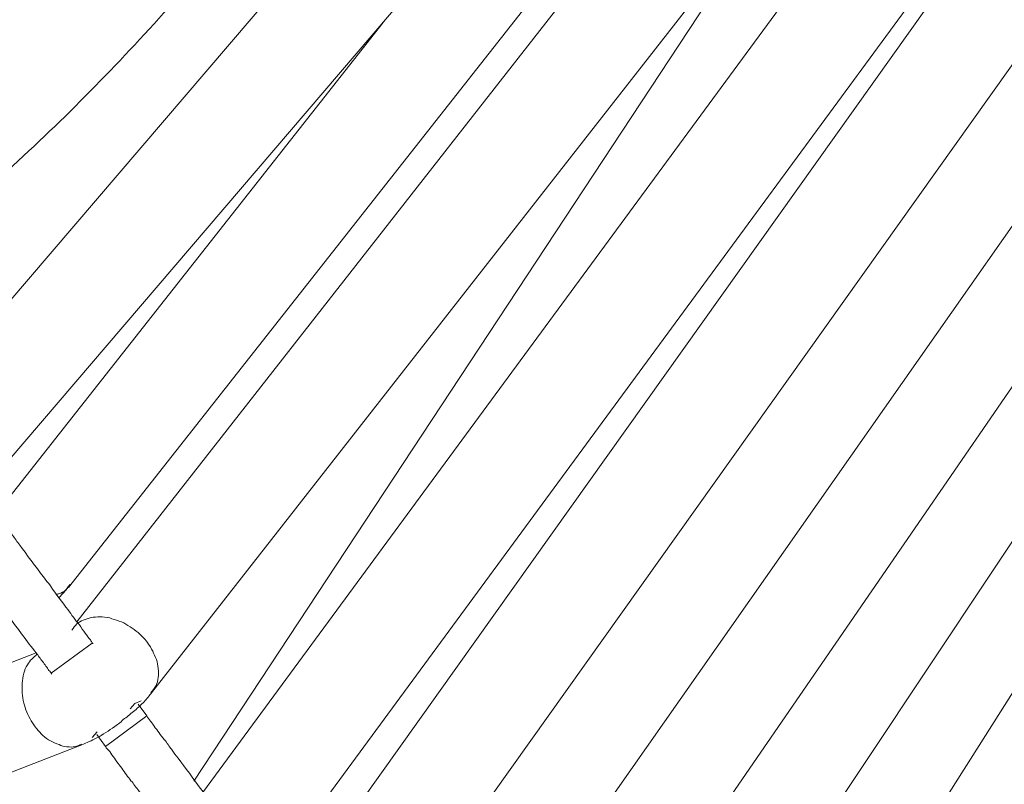
# Model space of a CAD drawing. Units: inches. Extents: x -66 to -12, y -37 to 232.
# Drawn here: x -26 to -22, y -14 to -11 of the extents above; entities that cross this region are included whole.
import ezdxf

# ---------------------------------------------------------------- set-up
doc = ezdxf.new("R2010")
doc.units = ezdxf.units.IN
doc.header["$MEASUREMENT"] = 0
doc.layers.add('Layer 1', color=7, linetype='Continuous')

msp = doc.modelspace()

# ---------------------------------------------------------------- linework, layer by layer
at = {"layer": 'Layer 1', "color": 251, "lineweight": 5}
for points in [[(-22.6218, -8.1335), (-26.5852, -12.7659)], [(-26.2953, -13.0509), (-22.289, -8.3672)], [(-24.8225, -15.0116), (-20.1409, -8.4417)], [(-25.6607, -13.8919), (-21.5182, -8.601)], [(-25.1573, -14.563), (-20.9096, -8.7863)], [(-22.2048, -8.82), (-25.9562, -13.6111)], [(-24.5726, -15.3492), (-20.1367, -9.0271)], [(-25.9892, -13.4742), (-22.527, -9.0784)], [(-21.6495, -9.1085), (-25.4592, -14.2871)], [(-21.5358, -9.6982), (-25.1258, -14.7357)], [(-24.3192, -15.6806), (-20.487, -10.1138)], [(-23.1574, -10.6978), (-25.4936, -14.2415)], [(-24.0672, -16.0161), (-20.8499, -11.1871)], [(-24.7439, -11.2391), (-26.2756, -13.1815)], [(-23.8109, -16.3502), (-20.9672, -11.8645)], [(-26.0264, -13.5149), (-25.9983, -13.484)], [(-26.058, -13.814), (-25.8951, -13.6946)], [(-26.1177, -13.7339), (-31.7904, -15.9354)], [(-25.7267, -13.934), (-25.7449, -13.9551)], [(-25.7014, -13.9235), (-25.7267, -13.934)], [(-25.6796, -13.9824), (-25.7133, -13.9361)], [(-25.8432, -14.1039), (-25.6796, -13.9824)], [(-25.8755, -14.0463), (-25.8951, -14.0681)], [(-25.8432, -14.1039), (-25.8769, -14.0569)], [(-32.2004, -16.5321), (-25.9365, -14.0976)]]:
    msp.add_lwpolyline(points, dxfattribs=at)
for points, knots in [([(-26.88, -12.3672), (-26.6378, -12.1734), (-26.3942, -11.9776), (-26.1675, -11.767), (-25.945, -11.562), (-25.7365, -11.3437), (-25.5378, -11.1183), (-25.3462, -10.8965), (-25.1623, -10.6705), (-24.9917, -10.4325), (-24.8225, -10.1973), (-24.6638, -9.9537), (-24.5164, -9.7059), (-24.3648, -9.4462), (-24.2272, -9.1787), (-24.1009, -8.9064), (-23.9696, -8.6256), (-23.8552, -8.3371), (-23.7548, -8.045), (-23.6509, -7.7439), (-23.5645, -7.4392), (-23.4915, -7.1282), (-23.4185, -6.8123), (-23.361, -6.4915), (-23.3223, -6.1693), (-23.283, -5.8415), (-23.2613, -5.513), (-23.2571, -5.1837), (-23.2521, -4.8517), (-23.2662, -4.5175), (-23.2971, -4.1855), (-23.3273, -3.8542), (-23.3757, -3.5214), (-23.448, -3.1957), (-23.5154, -2.8693), (-23.6088, -2.5492), (-23.7021, -2.2291)], [0, 0, 0, 0, 1, 1, 1, 2, 2, 2, 3, 3, 3, 4, 4, 4, 5, 5, 5, 6, 6, 6, 7, 7, 7, 8, 8, 8, 9, 9, 9, 10, 10, 10, 11, 11, 11, 12, 12, 12, 12]), ([(-25.893, -13.6974), (-25.893, -13.6974), (-25.893, -13.6967), (-25.8951, -13.6932), (-25.8965, -13.6897), (-25.8993, -13.6869), (-25.9029, -13.682), (-25.9141, -13.6665), (-25.9309, -13.6455), (-25.9464, -13.6223), (-25.9632, -13.6027), (-25.978, -13.5823), (-25.9906, -13.5634), (-26.0145, -13.5339), (-26.0383, -13.5016), (-26.0608, -13.4686), (-26.098, -13.4202), (-26.1352, -13.3717), (-26.1724, -13.3205), (-26.1808, -13.3085), (-26.1914, -13.2959), (-26.2005, -13.2826), (-26.2103, -13.2692), (-26.2187, -13.2566), (-26.2321, -13.2397), (-26.2398, -13.2313), (-26.2461, -13.2222), (-26.2517, -13.2117), (-26.2595, -13.2046), (-26.2651, -13.1962), (-26.2707, -13.1871), (-26.277, -13.1773), (-26.2833, -13.1702), (-26.2868, -13.1639), (-26.2925, -13.1583), (-26.2953, -13.1527), (-26.2995, -13.1492)], [0, 0, 0, 0, 1, 1, 1, 2, 2, 2, 3, 3, 3, 4, 4, 4, 5, 5, 5, 6, 6, 6, 7, 7, 7, 8, 8, 8, 9, 9, 9, 10, 10, 10, 11, 11, 11, 12, 12, 12, 12]), ([(-26.0552, -13.8182), (-26.0552, -13.8175), (-26.0552, -13.8175), (-26.058, -13.814), (-26.0594, -13.8112), (-26.0622, -13.8076), (-26.0671, -13.8027), (-26.0741, -13.7922), (-26.0833, -13.7789), (-26.0924, -13.7676), (-26.1008, -13.7564), (-26.1092, -13.7438), (-26.1177, -13.7339), (-26.1535, -13.6869), (-26.19, -13.6392), (-26.2251, -13.59), (-26.2545, -13.5493), (-26.2847, -13.5065), (-26.3163, -13.4672), (-26.3297, -13.451), (-26.3416, -13.4328), (-26.3542, -13.4173), (-26.3669, -13.3984), (-26.3802, -13.3815), (-26.3942, -13.3619), (-26.4006, -13.3507), (-26.4076, -13.3415), (-26.4167, -13.3324), (-26.4223, -13.3233), (-26.4279, -13.3156), (-26.4343, -13.3064), (-26.4399, -13.3001), (-26.4455, -13.2931), (-26.4504, -13.2861), (-26.4546, -13.2791), (-26.4588, -13.2755), (-26.4623, -13.2692)], [0, 0, 0, 0, 1, 1, 1, 2, 2, 2, 3, 3, 3, 4, 4, 4, 5, 5, 5, 6, 6, 6, 7, 7, 7, 8, 8, 8, 9, 9, 9, 10, 10, 10, 11, 11, 11, 12, 12, 12, 12]), ([(-26.0383, -13.5016), (-26.025, -13.4995), (-26.0145, -13.4967), (-26.006, -13.4903), (-26.0004, -13.4868), (-25.9962, -13.4791), (-25.992, -13.4714)], [0, 0, 0, 0, 1, 1, 1, 2, 2, 2, 2]), ([(-25.9836, -13.4623), (-25.9906, -13.4735), (-25.9969, -13.484), (-26.006, -13.4903), (-26.0145, -13.4946), (-26.025, -13.4988), (-26.0369, -13.5023)], [0, 0, 0, 0, 1, 1, 1, 2, 2, 2, 2]), ([(-25.9766, -13.6434), (-25.9688, -13.635), (-25.9646, -13.6265), (-25.9569, -13.6188), (-25.9422, -13.6069), (-25.9211, -13.5992), (-25.8993, -13.5935), (-25.8895, -13.5921), (-25.8755, -13.5907), (-25.8642, -13.5907), (-25.853, -13.5907), (-25.8404, -13.5921), (-25.8263, -13.5949), (-25.8151, -13.5992), (-25.8018, -13.6034), (-25.7891, -13.6076), (-25.7751, -13.6118), (-25.7646, -13.6174), (-25.754, -13.6251), (-25.7309, -13.6392), (-25.7098, -13.6546), (-25.6937, -13.6722), (-25.6761, -13.6918), (-25.6621, -13.7122), (-25.6522, -13.7346), (-25.6473, -13.7452), (-25.641, -13.7571), (-25.6389, -13.769), (-25.6361, -13.7796), (-25.634, -13.7922), (-25.6326, -13.8041), (-25.6326, -13.8168), (-25.634, -13.8273), (-25.6361, -13.8392), (-25.6375, -13.8505), (-25.6396, -13.8603), (-25.6473, -13.8701), (-25.6501, -13.8764), (-25.6565, -13.8842), (-25.6635, -13.8898)], [0, 0, 0, 0, 1, 1, 1, 2, 2, 2, 3, 3, 3, 4, 4, 4, 5, 5, 5, 6, 6, 6, 7, 7, 7, 8, 8, 8, 9, 9, 9, 10, 10, 10, 11, 11, 11, 12, 12, 12, 13, 13, 13, 13]), ([(-25.938, -14.0941), (-25.9464, -14.0983), (-25.9534, -14.1025), (-25.9632, -14.1039), (-25.9731, -14.1067), (-25.9836, -14.1067), (-25.9955, -14.1046), (-26.006, -14.1039), (-26.0173, -14.1018), (-26.0264, -14.0955), (-26.0397, -14.092), (-26.051, -14.0877), (-26.0608, -14.0814), (-26.072, -14.0758), (-26.0812, -14.0688), (-26.091, -14.0597), (-26.1078, -14.0435), (-26.124, -14.0253), (-26.1366, -14.0021), (-26.1493, -13.9803), (-26.1612, -13.9558), (-26.1661, -13.9319), (-26.1696, -13.9193), (-26.171, -13.9045), (-26.1724, -13.8919), (-26.1738, -13.8785), (-26.1738, -13.8645), (-26.1724, -13.8533), (-26.171, -13.8406), (-26.1696, -13.8266), (-26.1661, -13.814), (-26.1633, -13.8027), (-26.1584, -13.7908), (-26.1521, -13.7803), (-26.1422, -13.7634), (-26.1275, -13.7508), (-26.1142, -13.7389)], [0, 0, 0, 0, 1, 1, 1, 2, 2, 2, 3, 3, 3, 4, 4, 4, 5, 5, 5, 6, 6, 6, 7, 7, 7, 8, 8, 8, 9, 9, 9, 10, 10, 10, 11, 11, 11, 12, 12, 12, 12]), ([(-25.9365, -14.0976), (-25.9183, -14.0884), (-25.8979, -14.0807), (-25.8769, -14.0702), (-25.8551, -14.0569), (-25.8291, -14.0414), (-25.806, -14.0246), (-25.7919, -14.0154), (-25.7793, -14.0042), (-25.7681, -13.9937), (-25.754, -13.9838), (-25.7407, -13.9726), (-25.7267, -13.9614), (-25.7133, -13.9494), (-25.7014, -13.9375), (-25.6894, -13.927), (-25.6782, -13.9143), (-25.6691, -13.9017), (-25.6607, -13.8919)], [0, 0, 0, 0, 1, 1, 1, 2, 2, 2, 3, 3, 3, 4, 4, 4, 5, 5, 5, 6, 6, 6, 6]), ([(-25.3462, -14.4338), (-25.3448, -14.4359), (-25.342, -14.4373), (-25.342, -14.4373), (-25.342, -14.4373), (-25.3448, -14.4359), (-25.3462, -14.4324), (-25.3525, -14.4233), (-25.3672, -14.405), (-25.3806, -14.3882), (-25.3911, -14.3713), (-25.4016, -14.3573), (-25.4129, -14.3426), (-25.4297, -14.3194), (-25.4494, -14.2934), (-25.4676, -14.2682), (-25.4964, -14.2302), (-25.5252, -14.1902), (-25.5554, -14.1502), (-25.5645, -14.139), (-25.5722, -14.1292), (-25.5792, -14.1186), (-25.587, -14.1081), (-25.5961, -14.0955), (-25.6052, -14.0814), (-25.6122, -14.0751), (-25.6178, -14.066), (-25.627, -14.0562), (-25.6312, -14.0484), (-25.6382, -14.0386), (-25.6459, -14.0302), (-25.6522, -14.0211), (-25.6579, -14.0105), (-25.6649, -14.0042), (-25.6705, -13.9958), (-25.6747, -13.9895), (-25.6796, -13.9824)], [0, 0, 0, 0, 1, 1, 1, 2, 2, 2, 3, 3, 3, 4, 4, 4, 5, 5, 5, 6, 6, 6, 7, 7, 7, 8, 8, 8, 9, 9, 9, 10, 10, 10, 11, 11, 11, 12, 12, 12, 12]), ([(-25.5076, -14.5546), (-25.5062, -14.556), (-25.5062, -14.5581), (-25.5048, -14.5581), (-25.5048, -14.5581), (-25.5062, -14.556), (-25.509, -14.5532), (-25.5125, -14.5475), (-25.5196, -14.5384), (-25.5266, -14.5279), (-25.535, -14.5195), (-25.5427, -14.5103), (-25.5483, -14.5005), (-25.5757, -14.4633), (-25.6024, -14.4268), (-25.6312, -14.3882), (-25.6551, -14.3566), (-25.6782, -14.325), (-25.7042, -14.2885), (-25.7133, -14.2759), (-25.7252, -14.2632), (-25.7337, -14.2492), (-25.7449, -14.2366), (-25.7561, -14.2204), (-25.7695, -14.2029), (-25.7751, -14.1951), (-25.7807, -14.1853), (-25.7884, -14.1769), (-25.7947, -14.1692), (-25.8018, -14.1593), (-25.8074, -14.1502), (-25.8151, -14.1418), (-25.8207, -14.1327), (-25.8263, -14.1242), (-25.832, -14.1165), (-25.839, -14.1116), (-25.8432, -14.1039)], [0, 0, 0, 0, 1, 1, 1, 2, 2, 2, 3, 3, 3, 4, 4, 4, 5, 5, 5, 6, 6, 6, 7, 7, 7, 8, 8, 8, 9, 9, 9, 10, 10, 10, 11, 11, 11, 12, 12, 12, 12])]:
    msp.add_open_spline(points, degree=3, knots=knots, dxfattribs=at)

doc.saveas('drawing.dxf')
